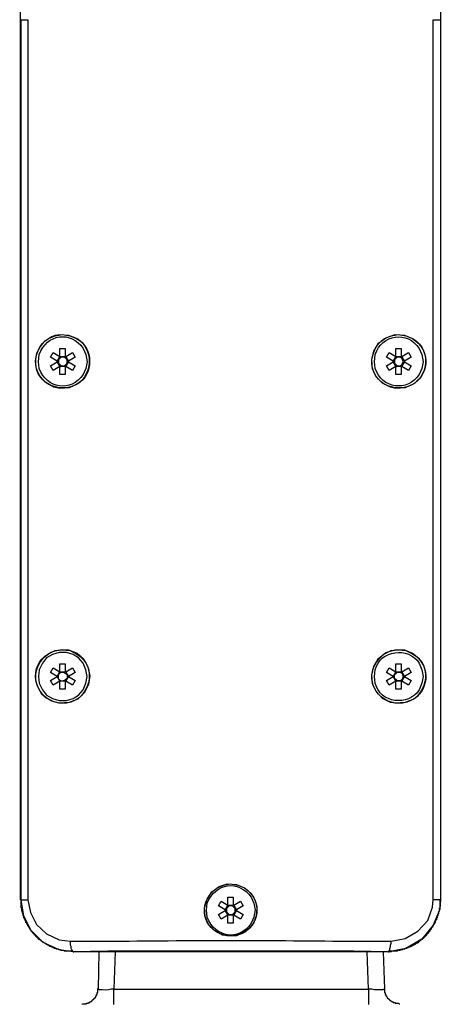
# Model space of a CAD drawing. Extents: x -213 to 2574, y -243 to 5509.
# Drawn here: x 578 to 658, y 4675 to 4862 of the extents above; entities that cross this region are included whole.
import ezdxf

# ---------------------------------------------------------------- set-up
doc = ezdxf.new("R2010")
doc.units = 0
doc.layers.add('Layer 1', color=7, linetype='CONTINUOUS')

msp = doc.modelspace()

# ---------------------------------------------------------------- linework, layer by layer
at = {"layer": 'Layer 1', "color": 7, "lineweight": 25, "true_color": 0xffffff}
for points in [[(657.91, 5092.7), (657.91, 4694.55)], [(656.76, 4942.08), (657.91, 4942.08), (657.91, 4862.19)], [(577.9, 4862.19), (577.9, 4848.1)], [(578.02, 4862.19), (577.9, 4862.19)], [(577.9, 4694.55), (577.9, 4862.19)], [(578.02, 4862.19), (579.29, 4862.19)], [(578.02, 4694.55), (578.02, 4862.19)], [(579.29, 4862.19), (579.29, 4694.55)], [(656.51, 4694.55), (656.51, 4862.19)], [(656.51, 4862.19), (657.91, 4862.19)], [(657.91, 4862.19), (657.91, 4694.55)], [(657.91, 4856.1), (657.91, 4694.55)], [(583.61, 4797.93), (584.12, 4798.82)], [(584.12, 4798.82), (585.39, 4798.06)], [(585.39, 4799.58), (586.41, 4799.58)], [(585.39, 4798.06), (585.39, 4799.58)], [(586.41, 4799.58), (586.41, 4798.06)], [(586.53, 4798.06), (587.8, 4798.82)], [(587.8, 4798.82), (588.31, 4797.93)], [(647.62, 4797.93), (648.13, 4798.82)], [(648.13, 4798.82), (649.4, 4798.06)], [(649.4, 4799.58), (650.41, 4799.58)], [(649.4, 4798.06), (649.4, 4799.58)], [(650.41, 4799.58), (650.41, 4798.06)], [(650.54, 4798.06), (651.81, 4798.82)], [(651.81, 4798.82), (652.32, 4797.93)], [(584.88, 4797.17), (583.61, 4797.93)], [(583.61, 4796.28), (584.88, 4797.04)], [(584.88, 4797.17), (585.39, 4798.06)], [(584.88, 4797.17), (584.88, 4797.04)], [(584.88, 4797.17), (584.88, 4797.04)], [(585.39, 4796.15), (584.88, 4797.04)], [(584.88, 4797.04), (584.88, 4797.04)], [(586.79, 4797.04), (586.79, 4797.42), (586.53, 4797.68), (586.28, 4797.93), (585.64, 4797.93), (585.39, 4797.68), (585.14, 4797.42), (585.14, 4796.79), (585.39, 4796.53), (585.64, 4796.28), (586.28, 4796.28), (586.53, 4796.53), (586.79, 4796.79), (586.79, 4797.04)], [(585.39, 4798.06), (585.39, 4798.06)], [(585.39, 4798.06), (586.41, 4798.06)], [(586.53, 4798.06), (586.41, 4798.06)], [(586.41, 4797.93), (586.41, 4798.06)], [(586.53, 4798.06), (586.41, 4797.93)], [(586.53, 4798.06), (587.04, 4797.17)], [(587.04, 4797.04), (586.53, 4796.15)], [(587.04, 4797.04), (586.91, 4797.04), (587.04, 4797.17)], [(588.31, 4797.93), (587.04, 4797.17)], [(587.04, 4797.04), (587.04, 4797.17)], [(587.04, 4797.04), (588.31, 4796.28)], [(648.89, 4797.17), (647.62, 4797.93)], [(647.62, 4796.28), (648.89, 4797.04)], [(648.89, 4797.17), (649.4, 4798.06)], [(648.89, 4797.17), (648.89, 4797.04)], [(648.89, 4797.17), (648.89, 4797.04)], [(649.4, 4796.15), (648.89, 4797.04)], [(648.89, 4797.04), (648.89, 4797.04)], [(650.8, 4797.04), (650.67, 4797.42), (650.54, 4797.68), (650.29, 4797.93), (649.65, 4797.93), (649.4, 4797.68), (649.14, 4797.42), (649.14, 4796.79), (649.4, 4796.54), (649.65, 4796.28), (650.29, 4796.28), (650.54, 4796.54), (650.67, 4796.79), (650.8, 4797.04)], [(649.4, 4798.06), (649.4, 4798.06)], [(649.4, 4798.06), (650.41, 4798.06)], [(650.54, 4798.06), (650.41, 4798.06)], [(650.41, 4797.93), (650.41, 4798.06)], [(650.54, 4798.06), (650.41, 4797.93)], [(650.54, 4798.06), (651.05, 4797.17)], [(651.05, 4797.04), (650.54, 4796.15)], [(651.05, 4797.04), (650.92, 4797.04), (651.05, 4797.17)], [(652.32, 4797.93), (651.05, 4797.17)], [(651.05, 4797.04), (651.05, 4797.17)], [(651.05, 4797.04), (652.32, 4796.28)], [(584.12, 4795.39), (583.61, 4796.28)], [(585.39, 4796.15), (584.12, 4795.39)], [(585.39, 4796.15), (585.39, 4796.15)], [(585.39, 4794.63), (585.39, 4796.15)], [(585.39, 4796.15), (585.39, 4796.15), (585.52, 4796.15)], [(586.41, 4796.15), (585.39, 4796.15)], [(586.41, 4796.15), (586.41, 4794.63)], [(586.41, 4796.15), (586.53, 4796.15)], [(586.41, 4796.15), (586.41, 4796.15), (586.53, 4796.15)], [(587.8, 4795.39), (586.53, 4796.15)], [(588.31, 4796.28), (587.8, 4795.39)], [(648.13, 4795.39), (647.62, 4796.28)], [(649.4, 4796.15), (648.13, 4795.39)], [(649.4, 4796.15), (649.4, 4796.15)], [(649.4, 4794.63), (649.4, 4796.15)], [(649.4, 4796.15), (649.4, 4796.15), (649.53, 4796.15)], [(650.41, 4796.15), (649.4, 4796.15)], [(650.41, 4796.15), (650.41, 4794.63)], [(650.41, 4796.15), (650.54, 4796.15)], [(650.41, 4796.15), (650.41, 4796.15), (650.54, 4796.15)], [(651.81, 4795.39), (650.54, 4796.15)], [(652.32, 4796.28), (651.81, 4795.39)], [(586.41, 4794.63), (585.39, 4794.63)], [(650.41, 4794.63), (649.4, 4794.63)], [(590.6, 4737.1), (590.34, 4738.37), (589.84, 4739.64), (588.95, 4740.65), (587.93, 4741.29), (586.66, 4741.67), (585.26, 4741.67), (583.99, 4741.29), (582.85, 4740.65), (582.09, 4739.64), (581.45, 4738.37), (581.33, 4737.1), (581.45, 4735.83), (582.09, 4734.56), (582.85, 4733.54), (583.99, 4732.91), (585.26, 4732.53), (586.66, 4732.53), (587.93, 4732.91), (588.95, 4733.54), (589.84, 4734.56), (590.34, 4735.83), (590.6, 4737.1)], [(583.61, 4737.86), (584.12, 4738.75)], [(584.12, 4738.75), (585.39, 4737.99)], [(585.39, 4739.51), (586.41, 4739.51)], [(585.39, 4737.99), (585.39, 4739.51)], [(586.41, 4739.51), (586.41, 4737.99)], [(586.53, 4737.99), (587.8, 4738.75)], [(587.8, 4738.75), (588.31, 4737.86)], [(647.62, 4737.86), (648.13, 4738.75)], [(648.13, 4738.75), (649.4, 4737.99)], [(649.4, 4739.51), (650.41, 4739.51)], [(649.4, 4737.99), (649.4, 4739.51)], [(650.41, 4739.51), (650.41, 4737.99)], [(650.54, 4737.99), (651.81, 4738.75)], [(651.81, 4738.75), (652.32, 4737.86)], [(584.88, 4737.1), (583.61, 4737.86)], [(583.61, 4736.34), (584.88, 4737.1)], [(584.88, 4737.1), (585.39, 4737.99)], [(584.88, 4737.1), (584.88, 4737.1)], [(585.39, 4736.21), (584.88, 4737.1)], [(584.88, 4737.1), (584.88, 4737.1), (585.01, 4737.1)], [(585.39, 4737.99), (585.39, 4737.99)], [(585.39, 4737.99), (585.39, 4737.99), (585.52, 4737.99)], [(585.39, 4737.99), (586.41, 4737.99)], [(586.53, 4737.99), (586.41, 4737.99)], [(586.53, 4737.99), (586.41, 4737.99)], [(586.53, 4737.99), (587.04, 4737.1)], [(587.04, 4737.1), (586.53, 4736.21)], [(588.31, 4737.86), (587.04, 4737.1)], [(587.04, 4737.1), (588.31, 4736.34)], [(587.04, 4737.1), (587.04, 4737.1)], [(648.89, 4737.1), (647.62, 4737.86)], [(647.62, 4736.33), (648.89, 4737.1)], [(648.89, 4737.1), (649.4, 4737.99)], [(648.89, 4737.1), (648.89, 4737.1)], [(649.4, 4736.21), (648.89, 4737.1)], [(648.89, 4737.1), (648.89, 4737.1), (649.02, 4737.1)], [(649.4, 4737.99), (649.4, 4737.99)], [(649.4, 4737.99), (649.4, 4737.99)], [(649.4, 4737.99), (649.53, 4737.99)], [(649.4, 4737.99), (650.41, 4737.99)], [(650.54, 4737.99), (650.41, 4737.99)], [(650.54, 4737.99), (650.41, 4737.99)], [(650.54, 4737.99), (651.05, 4737.1)], [(651.05, 4737.1), (650.54, 4736.21)], [(652.32, 4737.86), (651.05, 4737.1)], [(651.05, 4737.1), (652.32, 4736.33)], [(651.05, 4737.1), (651.05, 4737.1)], [(584.12, 4735.45), (583.61, 4736.34)], [(585.39, 4736.21), (584.12, 4735.45)], [(585.39, 4736.21), (585.39, 4736.21)], [(585.39, 4734.69), (585.39, 4736.21)], [(585.39, 4736.21), (585.39, 4736.21), (585.52, 4736.21)], [(586.41, 4736.21), (586.41, 4736.21), (585.39, 4736.21)], [(586.41, 4736.21), (586.41, 4734.69)], [(586.41, 4736.21), (586.53, 4736.21)], [(586.41, 4736.21), (586.53, 4736.21)], [(587.8, 4735.45), (586.53, 4736.21)], [(588.31, 4736.34), (587.8, 4735.45)], [(648.13, 4735.45), (647.62, 4736.33)], [(649.4, 4736.21), (648.13, 4735.45)], [(649.4, 4736.21), (649.4, 4736.21)], [(649.4, 4734.68), (649.4, 4736.21)], [(649.4, 4736.21), (649.4, 4736.21), (649.53, 4736.21)], [(650.41, 4736.21), (650.41, 4736.21), (649.4, 4736.21)], [(650.41, 4736.21), (650.41, 4734.68)], [(650.41, 4736.21), (650.54, 4736.21)], [(650.41, 4736.21), (650.54, 4736.21)], [(651.81, 4735.45), (650.54, 4736.21)], [(652.32, 4736.33), (651.81, 4735.45)], [(586.41, 4734.69), (585.39, 4734.69)], [(650.41, 4734.68), (649.4, 4734.68)], [(578.02, 4694.55), (577.9, 4694.55)], [(579.29, 4694.55), (579.8, 4692.14), (580.95, 4689.85), (582.85, 4688.08), (585.26, 4686.93), (587.42, 4686.68)], [(615.62, 4693.41), (616.12, 4694.3)], [(616.12, 4694.3), (617.39, 4693.54)], [(616.89, 4692.65), (617.39, 4693.54)], [(617.39, 4695.06), (618.41, 4695.06)], [(617.39, 4693.54), (617.39, 4695.06)], [(617.39, 4693.54), (617.39, 4693.54)], [(617.39, 4693.54), (617.39, 4693.54), (617.52, 4693.54)], [(617.39, 4693.54), (618.41, 4693.54)], [(618.41, 4695.06), (618.41, 4693.54)], [(618.54, 4693.54), (618.41, 4693.54)], [(618.54, 4693.54), (618.41, 4693.54)], [(618.54, 4693.54), (619.81, 4694.3)], [(618.54, 4693.54), (619.05, 4692.65)], [(619.81, 4694.3), (620.31, 4693.41)], [(657.91, 4694.55), (657.78, 4692.77), (656.51, 4689.73), (654.35, 4687.06), (651.3, 4685.28), (648, 4684.65)], [(648.51, 4686.68), (651.18, 4687.19), (653.59, 4688.59), (655.49, 4690.62), (656.38, 4693.16), (656.51, 4694.55)], [(657.91, 4694.55), (658.03, 4694.55)], [(616.89, 4692.65), (615.62, 4693.41)], [(615.62, 4691.76), (616.89, 4692.52)], [(616.12, 4690.87), (615.62, 4691.76)], [(617.39, 4691.63), (616.12, 4690.87)], [(616.89, 4692.65), (616.89, 4692.52)], [(616.89, 4692.65), (616.89, 4692.52)], [(616.89, 4692.65), (617.01, 4692.65)], [(617.39, 4691.63), (616.89, 4692.52)], [(618.79, 4692.65), (618.79, 4692.9), (618.28, 4693.41), (617.65, 4693.41), (617.14, 4692.9), (617.14, 4692.27), (617.65, 4691.76), (618.28, 4691.76), (618.79, 4692.27), (618.79, 4692.65)], [(617.39, 4691.63), (617.39, 4691.63)], [(617.39, 4690.11), (617.39, 4691.63)], [(618.41, 4691.63), (617.39, 4691.63)], [(618.41, 4691.63), (618.41, 4691.76), (618.54, 4691.63)], [(618.41, 4691.63), (618.41, 4690.11)], [(618.41, 4691.63), (618.54, 4691.63)], [(619.05, 4692.52), (618.54, 4691.63)], [(619.81, 4690.87), (618.54, 4691.63)], [(619.05, 4692.52), (618.92, 4692.65), (619.05, 4692.65)], [(620.31, 4693.41), (619.05, 4692.65)], [(619.05, 4692.52), (619.05, 4692.65)], [(619.05, 4692.52), (620.31, 4691.76)], [(620.31, 4691.76), (619.81, 4690.87)], [(618.41, 4690.11), (617.39, 4690.11)], [(648, 4684.65), (648, 4684.77), (648.13, 4684.9), (648.25, 4685.03), (648.25, 4685.28), (648.38, 4685.66), (648.38, 4685.92), (648.51, 4686.3), (648.51, 4686.68)], [(648, 4684.65), (587.93, 4684.65), (588.06, 4684.65)], [(592.76, 4677.54), (592.88, 4684.65)], [(595.93, 4684.65), (595.68, 4677.54)], [(644.19, 4677.54), (643.94, 4684.65)], [(646.99, 4684.65), (647.24, 4677.54)], [(648, 4684.65), (648.13, 4684.65)], [(589.71, 4674.62), (589.71, 4674.74), (590.47, 4674.74), (590.47, 4674.87), (590.85, 4674.87), (590.85, 4675), (591.1, 4675), (591.1, 4675.12), (591.36, 4675.12), (591.36, 4675.25), (591.49, 4675.25), (591.49, 4675.38), (591.61, 4675.38), (591.61, 4675.5), (591.74, 4675.5), (591.74, 4675.63), (591.87, 4675.63), (591.87, 4675.76), (591.99, 4675.76), (591.99, 4675.88), (592.12, 4675.88), (592.12, 4676.01), (592.25, 4676.01), (592.25, 4676.27), (592.38, 4676.27), (592.38, 4676.52), (592.5, 4676.52), (592.5, 4676.9), (592.63, 4676.9), (592.63, 4677.66)], [(647.24, 4677.54), (647.11, 4677.54), (646.99, 4677.41), (645.33, 4677.41), (644.83, 4677.54), (644.19, 4677.54)], [(647.24, 4677.54), (647.24, 4676.9), (647.37, 4676.9), (647.37, 4676.52), (647.49, 4676.52), (647.49, 4676.27), (647.62, 4676.27), (647.62, 4676.14), (647.75, 4676.01), (647.75, 4675.88), (647.87, 4675.88), (647.87, 4675.76), (648, 4675.76), (648, 4675.63), (648.13, 4675.63), (648.13, 4675.5), (648.25, 4675.5), (648.25, 4675.38), (648.38, 4675.38), (648.51, 4675.25), (648.64, 4675.25), (648.64, 4675.12), (648.89, 4675.12), (648.89, 4675), (649.27, 4675), (649.27, 4674.87), (649.91, 4674.87), (650.03, 4674.74), (650.16, 4674.74)]]:
    msp.add_lwpolyline(points, dxfattribs=at)
for points, knots in [([(577.9, 4862.19), (577.9, 4862.19), (577.9, 4862.7), (577.9, 4862.7), (577.77, 4867.05), (578.83, 4872.07), (580.31, 4876.16), (580.31, 4876.16), (580.44, 4876.67), (580.44, 4876.67)], [0, 0, 0, 0, 1, 1, 1, 2, 2, 2, 3, 3, 3, 3]), ([(657.91, 4693.92), (657.91, 4693.92), (657.78, 4693.92), (657.78, 4693.92), (657.78, 4693.92), (657.78, 4693.03), (657.78, 4693.03), (657.78, 4693.03), (657.65, 4692.9), (657.65, 4692.9), (657.65, 4692.9), (657.65, 4692.4), (657.65, 4692.4), (657.65, 4692.4), (657.53, 4692.27), (657.53, 4692.27), (657.53, 4692.27), (657.53, 4691.89), (657.53, 4691.89), (657.53, 4691.89), (657.4, 4691.76), (657.4, 4691.76), (657.4, 4691.76), (657.4, 4691.51), (657.4, 4691.51), (657.4, 4691.51), (657.27, 4691.38), (657.27, 4691.38), (657.27, 4691.38), (657.27, 4691.12), (657.27, 4691.12), (657.27, 4691.12), (657.15, 4691), (657.15, 4691), (657.15, 4691), (657.15, 4690.74), (657.15, 4690.74), (657.15, 4690.74), (657.02, 4690.74), (657.02, 4690.74), (657.02, 4690.74), (657.02, 4690.62), (657.02, 4690.62), (657.02, 4690.62), (656.89, 4690.49), (656.89, 4690.49), (656.89, 4690.49), (656.89, 4690.24), (656.89, 4690.24), (656.89, 4690.24), (656.76, 4690.11), (656.76, 4690.11), (656.76, 4690.11), (656.76, 4689.98), (656.76, 4689.98), (656.76, 4689.98), (656.51, 4689.73), (656.51, 4689.73), (656.51, 4689.73), (656.51, 4689.6), (656.51, 4689.6), (656.51, 4689.6), (656.38, 4689.47), (656.38, 4689.47), (656.38, 4689.47), (656.38, 4689.35), (656.38, 4689.35), (656.38, 4689.35), (656.26, 4689.35), (656.26, 4689.35), (656.26, 4689.35), (656.26, 4689.22), (656.26, 4689.22), (656.26, 4689.22), (656.13, 4689.09), (656.13, 4689.09), (656.13, 4689.09), (656.13, 4688.97), (656.13, 4688.97), (656.13, 4688.97), (656, 4688.84), (656, 4688.84), (656, 4688.84), (655.88, 4688.71), (655.88, 4688.71), (655.88, 4688.71), (655.88, 4688.58), (655.88, 4688.58), (655.88, 4688.58), (655.75, 4688.46), (655.75, 4688.46), (655.75, 4688.46), (655.62, 4688.33), (655.62, 4688.33), (655.62, 4688.33), (655.49, 4688.2), (655.49, 4688.2), (655.49, 4688.2), (655.49, 4688.08), (655.49, 4688.08), (655.49, 4688.08), (655.37, 4688.08), (655.37, 4688.08), (655.37, 4688.08), (655.24, 4687.95), (655.24, 4687.95), (655.24, 4687.95), (655.24, 4687.82), (655.24, 4687.82), (655.24, 4687.82), (655.11, 4687.7), (655.11, 4687.7), (655.11, 4687.7), (654.99, 4687.7), (654.99, 4687.7), (654.99, 4687.7), (654.99, 4687.57), (654.99, 4687.57), (654.99, 4687.57), (654.86, 4687.44), (654.86, 4687.44), (654.86, 4687.44), (654.73, 4687.44), (654.73, 4687.44), (654.73, 4687.44), (654.73, 4687.32), (654.73, 4687.32), (654.43, 4686.98), (654.69, 4687.47), (654.1, 4686.81), (654.1, 4686.81), (653.97, 4686.81), (653.97, 4686.81), (653.97, 4686.81), (653.97, 4686.68), (653.97, 4686.68), (653.97, 4686.68), (653.84, 4686.68), (653.84, 4686.68), (653.26, 4686.02), (653.51, 4686.5), (653.21, 4686.17), (653.21, 4686.17), (653.08, 4686.17), (653.08, 4686.17), (653.08, 4686.17), (653.08, 4686.05), (653.08, 4686.05), (653.08, 4686.05), (652.96, 4686.05), (652.96, 4686.05), (652.96, 4686.05), (652.83, 4685.92), (652.83, 4685.92), (652.83, 4685.92), (652.7, 4685.92), (652.7, 4685.92), (652.7, 4685.92), (652.57, 4685.79), (652.57, 4685.79), (652.57, 4685.79), (652.32, 4685.79), (652.32, 4685.79), (652.32, 4685.79), (652.32, 4685.66), (652.32, 4685.66), (652.32, 4685.66), (652.19, 4685.66), (652.19, 4685.66), (652.19, 4685.66), (652.06, 4685.54), (652.06, 4685.54), (652.06, 4685.54), (651.81, 4685.54), (651.81, 4685.54), (651.81, 4685.54), (651.68, 4685.41), (651.68, 4685.41), (651.68, 4685.41), (651.43, 4685.41), (651.43, 4685.41), (651.43, 4685.41), (651.43, 4685.28), (651.43, 4685.28), (651.43, 4685.28), (651.18, 4685.28), (651.18, 4685.28), (651.18, 4685.28), (651.05, 4685.16), (651.05, 4685.16), (651.05, 4685.16), (650.8, 4685.16), (650.8, 4685.16), (650.8, 4685.16), (650.67, 4685.03), (650.67, 4685.03), (650.67, 4685.03), (650.29, 4685.03), (650.29, 4685.03), (650.29, 4685.03), (650.16, 4684.9), (650.16, 4684.9), (650.16, 4684.9), (649.78, 4684.9), (649.78, 4684.9), (649.78, 4684.9), (649.65, 4684.77), (649.65, 4684.77), (649.65, 4684.77), (648.64, 4684.77), (648.64, 4684.77), (648.64, 4684.77), (648.51, 4684.65), (648.51, 4684.65), (648.51, 4684.65), (648, 4684.65), (648, 4684.65), (648, 4684.65), (587.93, 4684.65), (587.93, 4684.65), (587.93, 4684.65), (587.8, 4684.77), (587.8, 4684.77), (587.8, 4684.77), (587.55, 4684.77), (587.55, 4684.77), (587.25, 4684.77), (586.96, 4684.77), (586.66, 4684.77), (586.66, 4684.77), (586.28, 4684.77), (586.28, 4684.77), (586.28, 4684.77), (586.15, 4684.9), (586.15, 4684.9), (586.15, 4684.9), (585.64, 4684.9), (585.64, 4684.9), (585.64, 4684.9), (585.52, 4685.03), (585.52, 4685.03), (585.52, 4685.03), (585.26, 4685.03), (585.26, 4685.03), (585.26, 4685.03), (585.14, 4685.16), (585.14, 4685.16), (585.14, 4685.16), (584.75, 4685.16), (584.75, 4685.16), (584.75, 4685.16), (584.63, 4685.28), (584.63, 4685.28), (584.63, 4685.28), (584.37, 4685.28), (584.37, 4685.28), (584.37, 4685.28), (584.25, 4685.41), (584.25, 4685.41), (584.25, 4685.41), (584.12, 4685.41), (584.12, 4685.41), (584.12, 4685.41), (583.99, 4685.54), (583.99, 4685.54), (583.99, 4685.54), (583.87, 4685.54), (583.87, 4685.54), (583.87, 4685.54), (583.74, 4685.66), (583.74, 4685.66), (583.74, 4685.66), (583.49, 4685.66), (583.49, 4685.66), (583.49, 4685.66), (583.23, 4685.92), (583.23, 4685.92), (583.23, 4685.92), (583.11, 4685.92), (583.11, 4685.92), (583.11, 4685.92), (582.98, 4686.05), (582.98, 4686.05), (582.98, 4686.05), (582.85, 4686.05), (582.85, 4686.05), (582.85, 4686.05), (582.6, 4686.3), (582.6, 4686.3), (582.6, 4686.3), (582.47, 4686.3), (582.47, 4686.3), (582.47, 4686.3), (582.34, 4686.43), (582.34, 4686.43), (582.34, 4686.43), (582.21, 4686.43), (582.21, 4686.43), (582.21, 4686.43), (582.21, 4686.55), (582.21, 4686.55), (582.21, 4686.55), (582.09, 4686.55), (582.09, 4686.55), (582.09, 4686.55), (581.96, 4686.68), (581.96, 4686.68), (581.96, 4686.68), (581.83, 4686.68), (581.83, 4686.68), (581.83, 4686.68), (581.83, 4686.81), (581.83, 4686.81), (581.53, 4687.14), (581.79, 4686.65), (581.2, 4687.32), (581.2, 4687.32), (581.07, 4687.32), (581.07, 4687.32), (581.07, 4687.32), (581.07, 4687.44), (581.07, 4687.44), (581.07, 4687.44), (580.95, 4687.57), (580.95, 4687.57), (580.95, 4687.57), (580.82, 4687.57), (580.82, 4687.57), (580.82, 4687.57), (580.82, 4687.7), (580.82, 4687.7), (580.82, 4687.7), (580.69, 4687.82), (580.69, 4687.82), (580.69, 4687.82), (580.56, 4687.82), (580.56, 4687.82), (580.56, 4687.82), (580.56, 4687.95), (580.56, 4687.95), (579.9, 4688.54), (580.39, 4688.28), (580.06, 4688.58), (580.06, 4688.58), (579.93, 4688.58), (579.93, 4688.58), (579.93, 4688.58), (579.93, 4688.71), (579.93, 4688.71), (579.93, 4688.71), (579.8, 4688.84), (579.8, 4688.84), (579.8, 4688.84), (579.8, 4688.97), (579.8, 4688.97), (579.8, 4688.97), (579.68, 4688.97), (579.68, 4688.97), (579.68, 4688.97), (579.68, 4689.09), (579.68, 4689.09), (579.68, 4689.09), (579.55, 4689.22), (579.55, 4689.22), (579.55, 4689.22), (579.55, 4689.35), (579.55, 4689.35), (579.55, 4689.35), (579.42, 4689.47), (579.42, 4689.47), (579.42, 4689.47), (579.29, 4689.6), (579.29, 4689.6), (579.29, 4689.6), (579.29, 4689.73), (579.29, 4689.73), (579.29, 4689.73), (579.17, 4689.85), (579.17, 4689.85), (579.17, 4689.85), (579.17, 4689.98), (579.17, 4689.98), (579.17, 4689.98), (578.91, 4690.24), (578.91, 4690.24), (578.91, 4690.24), (578.91, 4690.49), (578.91, 4690.49), (578.91, 4690.49), (578.79, 4690.62), (578.79, 4690.62), (578.79, 4690.62), (578.79, 4690.74), (578.79, 4690.74), (578.79, 4690.74), (578.66, 4690.87), (578.66, 4690.87), (578.66, 4690.87), (578.66, 4691), (578.66, 4691), (578.66, 4691), (578.53, 4691.12), (578.53, 4691.12), (578.53, 4691.12), (578.53, 4691.38), (578.53, 4691.38), (578.53, 4691.38), (578.4, 4691.51), (578.4, 4691.51), (578.4, 4691.51), (578.4, 4691.89), (578.4, 4691.89), (578.4, 4691.89), (578.28, 4692.01), (578.28, 4692.01), (578.28, 4692.01), (578.28, 4692.27), (578.28, 4692.27), (578.28, 4692.27), (578.15, 4692.4), (578.15, 4692.4), (578.15, 4692.4), (578.15, 4692.9), (578.15, 4692.9), (578.15, 4692.9), (578.02, 4693.03), (578.02, 4693.03), (578.02, 4693.03), (578.02, 4693.16), (578.02, 4693.16), (578.02, 4693.5), (578.02, 4693.83), (578.02, 4694.17), (578.02, 4694.17), (578.02, 4694.55), (578.02, 4694.55), (578.02, 4694.55), (577.9, 4694.55), (577.9, 4694.55), (577.9, 4694.55), (577.9, 4847.08), (577.9, 4847.08)], [0, 0, 0, 0, 1, 1, 1, 2, 2, 2, 3, 3, 3, 4, 4, 4, 5, 5, 5, 6, 6, 6, 7, 7, 7, 8, 8, 8, 9, 9, 9, 10, 10, 10, 11, 11, 11, 12, 12, 12, 13, 13, 13, 14, 14, 14, 15, 15, 15, 16, 16, 16, 17, 17, 17, 18, 18, 18, 19, 19, 19, 20, 20, 20, 21, 21, 21, 22, 22, 22, 23, 23, 23, 24, 24, 24, 25, 25, 25, 26, 26, 26, 27, 27, 27, 28, 28, 28, 29, 29, 29, 30, 30, 30, 31, 31, 31, 32, 32, 32, 33, 33, 33, 34, 34, 34, 35, 35, 35, 36, 36, 36, 37, 37, 37, 38, 38, 38, 39, 39, 39, 40, 40, 40, 41, 41, 41, 42, 42, 42, 43, 43, 43, 44, 44, 44, 45, 45, 45, 46, 46, 46, 47, 47, 47, 48, 48, 48, 49, 49, 49, 50, 50, 50, 51, 51, 51, 52, 52, 52, 53, 53, 53, 54, 54, 54, 55, 55, 55, 56, 56, 56, 57, 57, 57, 58, 58, 58, 59, 59, 59, 60, 60, 60, 61, 61, 61, 62, 62, 62, 63, 63, 63, 64, 64, 64, 65, 65, 65, 66, 66, 66, 67, 67, 67, 68, 68, 68, 69, 69, 69, 70, 70, 70, 71, 71, 71, 72, 72, 72, 73, 73, 73, 74, 74, 74, 75, 75, 75, 76, 76, 76, 77, 77, 77, 78, 78, 78, 79, 79, 79, 80, 80, 80, 81, 81, 81, 82, 82, 82, 83, 83, 83, 84, 84, 84, 85, 85, 85, 86, 86, 86, 87, 87, 87, 88, 88, 88, 89, 89, 89, 90, 90, 90, 91, 91, 91, 92, 92, 92, 93, 93, 93, 94, 94, 94, 95, 95, 95, 96, 96, 96, 97, 97, 97, 98, 98, 98, 99, 99, 99, 100, 100, 100, 101, 101, 101, 102, 102, 102, 103, 103, 103, 104, 104, 104, 105, 105, 105, 106, 106, 106, 107, 107, 107, 108, 108, 108, 109, 109, 109, 110, 110, 110, 111, 111, 111, 112, 112, 112, 113, 113, 113, 114, 114, 114, 115, 115, 115, 116, 116, 116, 117, 117, 117, 118, 118, 118, 119, 119, 119, 120, 120, 120, 121, 121, 121, 122, 122, 122, 123, 123, 123, 124, 124, 124, 125, 125, 125, 126, 126, 126, 127, 127, 127, 128, 128, 128, 129, 129, 129, 130, 130, 130, 131, 131, 131, 132, 132, 132, 133, 133, 133, 134, 134, 134, 135, 135, 135, 136, 136, 136, 137, 137, 137, 138, 138, 138, 139, 139, 139, 140, 140, 140, 141, 141, 141, 142, 142, 142, 143, 143, 143, 144, 144, 144, 145, 145, 145, 146, 146, 146, 147, 147, 147, 147]), ([(590.6, 4797.04), (590.6, 4797.04), (590.34, 4798.44), (590.34, 4798.44), (590.34, 4798.44), (589.84, 4799.58), (589.84, 4799.58), (587.51, 4803.04), (582.96, 4802.34), (581.45, 4798.44), (581.45, 4798.44), (581.33, 4797.04), (581.33, 4797.04), (581.33, 4797.04), (581.45, 4795.77), (581.45, 4795.77), (582.96, 4791.87), (587.51, 4791.17), (589.84, 4794.63), (589.84, 4794.63), (590.34, 4795.77), (590.34, 4795.77), (590.34, 4795.77), (590.6, 4797.04), (590.6, 4797.04)], [0, 0, 0, 0, 1, 1, 1, 2, 2, 2, 3, 3, 3, 4, 4, 4, 5, 5, 5, 6, 6, 6, 7, 7, 7, 8, 8, 8, 8]), ([(654.6, 4797.04), (654.6, 4797.04), (654.35, 4798.44), (654.35, 4798.44), (654.35, 4798.44), (653.84, 4799.58), (653.84, 4799.58), (651.6, 4803), (646.7, 4802.29), (645.46, 4798.44), (645.46, 4798.44), (645.33, 4797.04), (645.33, 4797.04), (645.33, 4797.04), (645.46, 4795.77), (645.46, 4795.77), (646.7, 4791.92), (651.6, 4791.22), (653.84, 4794.63), (653.84, 4794.63), (654.35, 4795.77), (654.35, 4795.77), (654.35, 4795.77), (654.6, 4797.04), (654.6, 4797.04)], [0, 0, 0, 0, 1, 1, 1, 2, 2, 2, 3, 3, 3, 4, 4, 4, 5, 5, 5, 6, 6, 6, 7, 7, 7, 8, 8, 8, 8]), ([(585.39, 4791.96), (585.39, 4791.96), (587.17, 4792.09), (587.17, 4792.09), (587.17, 4792.09), (588.82, 4792.85), (588.82, 4792.85), (591.9, 4794.8), (591.8, 4799.52), (588.69, 4801.49), (588.69, 4801.49), (587.04, 4802.12), (587.04, 4802.12), (587.04, 4802.12), (585.39, 4802.25), (585.39, 4802.25), (581.08, 4801.76), (579.02, 4796.17), (582.72, 4793.11), (582.72, 4793.11), (584.25, 4792.22), (584.25, 4792.22), (584.25, 4792.22), (585.39, 4791.96), (585.39, 4791.96)], [0, 0, 0, 0, 1, 1, 1, 2, 2, 2, 3, 3, 3, 4, 4, 4, 5, 5, 5, 6, 6, 6, 7, 7, 7, 8, 8, 8, 8]), ([(585.9, 4802.25), (585.9, 4802.25), (584.5, 4801.99), (584.5, 4801.99), (584.5, 4801.99), (583.23, 4801.49), (583.23, 4801.49), (579.92, 4799.19), (579.91, 4794.09), (583.87, 4792.47), (583.87, 4792.47), (585.26, 4792.09), (585.26, 4792.09), (585.26, 4792.09), (586.66, 4792.09), (586.66, 4792.09), (591.51, 4792.71), (592.58, 4799.18), (588.56, 4801.49), (588.56, 4801.49), (587.3, 4801.99), (587.3, 4801.99), (587.3, 4801.99), (585.9, 4802.25), (585.9, 4802.25)], [0, 0, 0, 0, 1, 1, 1, 2, 2, 2, 3, 3, 3, 4, 4, 4, 5, 5, 5, 6, 6, 6, 7, 7, 7, 8, 8, 8, 8]), ([(649.91, 4802.25), (649.91, 4802.25), (648.51, 4801.99), (648.51, 4801.99), (648.51, 4801.99), (647.24, 4801.49), (647.24, 4801.49), (643.92, 4799.19), (643.91, 4794.09), (647.87, 4792.47), (647.87, 4792.47), (649.27, 4792.09), (649.27, 4792.09), (649.27, 4792.09), (650.67, 4792.09), (650.67, 4792.09), (655.52, 4792.71), (656.59, 4799.18), (652.57, 4801.49), (652.57, 4801.49), (651.3, 4801.99), (651.3, 4801.99), (651.3, 4801.99), (649.91, 4802.25), (649.91, 4802.25)], [0, 0, 0, 0, 1, 1, 1, 2, 2, 2, 3, 3, 3, 4, 4, 4, 5, 5, 5, 6, 6, 6, 7, 7, 7, 8, 8, 8, 8]), ([(649.4, 4791.96), (649.4, 4791.96), (651.18, 4792.09), (651.18, 4792.09), (651.18, 4792.09), (652.83, 4792.85), (652.83, 4792.85), (655.97, 4795.28), (655.85, 4799.25), (652.57, 4801.49), (652.57, 4801.49), (651.05, 4802.12), (651.05, 4802.12), (651.05, 4802.12), (649.27, 4802.25), (649.27, 4802.25), (649.27, 4802.25), (647.49, 4801.62), (647.49, 4801.62), (647.49, 4801.62), (646.1, 4800.6), (646.1, 4800.6), (646.1, 4800.6), (645.21, 4799.07), (645.21, 4799.07), (645.21, 4799.07), (644.83, 4797.42), (644.83, 4797.42), (644.83, 4797.42), (644.95, 4795.65), (644.95, 4795.65), (644.95, 4795.65), (645.71, 4794.12), (645.71, 4794.12), (645.71, 4794.12), (646.86, 4792.98), (646.86, 4792.98), (646.86, 4792.98), (648.38, 4792.22), (648.38, 4792.22), (648.38, 4792.22), (649.4, 4791.96), (649.4, 4791.96)], [0, 0, 0, 0, 1, 1, 1, 2, 2, 2, 3, 3, 3, 4, 4, 4, 5, 5, 5, 6, 6, 6, 7, 7, 7, 8, 8, 8, 9, 9, 9, 10, 10, 10, 11, 11, 11, 12, 12, 12, 13, 13, 13, 14, 14, 14, 14]), ([(585.39, 4798.06), (585.39, 4798.06), (585.39, 4797.93), (585.39, 4797.93), (585.39, 4797.93), (585.39, 4798.06), (585.39, 4798.06)], [0, 0, 0, 0, 1, 1, 1, 2, 2, 2, 2]), ([(649.4, 4798.06), (649.4, 4798.06), (649.4, 4797.93), (649.4, 4797.93), (649.4, 4797.93), (649.4, 4798.06), (649.4, 4798.06)], [0, 0, 0, 0, 1, 1, 1, 2, 2, 2, 2]), ([(654.6, 4737.1), (654.6, 4737.1), (654.35, 4738.37), (654.35, 4738.37), (654.35, 4738.37), (653.84, 4739.64), (653.84, 4739.64), (651.79, 4742.84), (646.33, 4742.21), (645.46, 4738.37), (645.46, 4738.37), (645.33, 4737.1), (645.33, 4737.1), (645.33, 4737.1), (645.46, 4735.83), (645.46, 4735.83), (646.33, 4731.99), (651.79, 4731.36), (653.84, 4734.56), (653.84, 4734.56), (654.35, 4735.83), (654.35, 4735.83), (654.35, 4735.83), (654.6, 4737.1), (654.6, 4737.1)], [0, 0, 0, 0, 1, 1, 1, 2, 2, 2, 3, 3, 3, 4, 4, 4, 5, 5, 5, 6, 6, 6, 7, 7, 7, 8, 8, 8, 8]), ([(585.39, 4732.02), (585.39, 4732.02), (587.17, 4732.15), (587.17, 4732.15), (587.17, 4732.15), (588.82, 4732.78), (588.82, 4732.78), (588.82, 4732.78), (590.09, 4734.05), (590.09, 4734.05), (590.09, 4734.05), (590.85, 4735.57), (590.85, 4735.57), (590.85, 4735.57), (591.1, 4737.23), (591.1, 4737.23), (591.1, 4737.23), (590.72, 4738.88), (590.72, 4738.88), (590.72, 4738.88), (589.96, 4740.4), (589.96, 4740.4), (589.96, 4740.4), (588.69, 4741.54), (588.69, 4741.54), (588.69, 4741.54), (587.04, 4742.18), (587.04, 4742.18), (587.04, 4742.18), (585.39, 4742.18), (585.39, 4742.18), (580.69, 4741.56), (579.24, 4736.15), (582.72, 4733.04), (582.72, 4733.04), (584.25, 4732.27), (584.25, 4732.27), (584.25, 4732.27), (585.39, 4732.02), (585.39, 4732.02)], [0, 0, 0, 0, 1, 1, 1, 2, 2, 2, 3, 3, 3, 4, 4, 4, 5, 5, 5, 6, 6, 6, 7, 7, 7, 8, 8, 8, 9, 9, 9, 10, 10, 10, 11, 11, 11, 12, 12, 12, 13, 13, 13, 13]), ([(585.9, 4742.18), (585.9, 4742.18), (584.5, 4742.05), (584.5, 4742.05), (584.5, 4742.05), (583.23, 4741.42), (583.23, 4741.42), (579.81, 4739.03), (580, 4734.33), (583.87, 4732.4), (583.87, 4732.4), (585.26, 4732.02), (585.26, 4732.02), (585.26, 4732.02), (586.66, 4732.02), (586.66, 4732.02), (591.25, 4732.71), (592.76, 4739.06), (588.56, 4741.42), (588.56, 4741.42), (587.3, 4742.05), (587.3, 4742.05), (587.3, 4742.05), (585.9, 4742.18), (585.9, 4742.18)], [0, 0, 0, 0, 1, 1, 1, 2, 2, 2, 3, 3, 3, 4, 4, 4, 5, 5, 5, 6, 6, 6, 7, 7, 7, 8, 8, 8, 8]), ([(649.91, 4742.18), (649.91, 4742.18), (648.51, 4742.05), (648.51, 4742.05), (648.51, 4742.05), (647.24, 4741.42), (647.24, 4741.42), (643.82, 4739.03), (644.01, 4734.33), (647.87, 4732.4), (647.87, 4732.4), (649.27, 4732.02), (649.27, 4732.02), (649.27, 4732.02), (650.67, 4732.02), (650.67, 4732.02), (655.26, 4732.71), (656.77, 4739.06), (652.57, 4741.42), (652.57, 4741.42), (651.3, 4742.05), (651.3, 4742.05), (651.3, 4742.05), (649.91, 4742.18), (649.91, 4742.18)], [0, 0, 0, 0, 1, 1, 1, 2, 2, 2, 3, 3, 3, 4, 4, 4, 5, 5, 5, 6, 6, 6, 7, 7, 7, 8, 8, 8, 8]), ([(649.4, 4732.02), (649.4, 4732.02), (651.18, 4732.15), (651.18, 4732.15), (651.18, 4732.15), (652.83, 4732.78), (652.83, 4732.78), (655.92, 4735.11), (655.86, 4739.41), (652.57, 4741.54), (652.57, 4741.54), (651.05, 4742.18), (651.05, 4742.18), (651.05, 4742.18), (649.27, 4742.18), (649.27, 4742.18), (649.27, 4742.18), (647.49, 4741.67), (647.49, 4741.67), (647.49, 4741.67), (646.1, 4740.53), (646.1, 4740.53), (646.1, 4740.53), (645.21, 4739), (645.21, 4739), (645.21, 4739), (644.83, 4737.35), (644.83, 4737.35), (644.83, 4737.35), (644.95, 4735.7), (644.95, 4735.7), (644.95, 4735.7), (645.71, 4734.18), (645.71, 4734.18), (645.71, 4734.18), (646.86, 4732.91), (646.86, 4732.91), (646.86, 4732.91), (648.38, 4732.15), (648.38, 4732.15), (648.38, 4732.15), (649.4, 4732.02), (649.4, 4732.02)], [0, 0, 0, 0, 1, 1, 1, 2, 2, 2, 3, 3, 3, 4, 4, 4, 5, 5, 5, 6, 6, 6, 7, 7, 7, 8, 8, 8, 9, 9, 9, 10, 10, 10, 11, 11, 11, 12, 12, 12, 13, 13, 13, 14, 14, 14, 14]), ([(586.79, 4737.1), (586.79, 4737.1), (586.79, 4737.48), (586.79, 4737.48), (584.58, 4739.37), (584.58, 4734.83), (586.79, 4736.72), (586.79, 4736.72), (586.79, 4737.1), (586.79, 4737.1)], [0, 0, 0, 0, 1, 1, 1, 2, 2, 2, 3, 3, 3, 3]), ([(587.04, 4737.1), (587.04, 4737.1), (586.91, 4737.1), (586.91, 4737.1), (586.91, 4737.1), (587.04, 4737.1), (587.04, 4737.1)], [0, 0, 0, 0, 1, 1, 1, 2, 2, 2, 2]), ([(650.8, 4737.1), (650.8, 4737.1), (650.67, 4737.48), (650.67, 4737.48), (650.67, 4737.48), (650.54, 4737.73), (650.54, 4737.73), (649.91, 4738.16), (649.63, 4737.95), (649.14, 4737.48), (649.14, 4737.48), (649.14, 4736.72), (649.14, 4736.72), (649.63, 4736.25), (649.91, 4736.04), (650.54, 4736.46), (650.54, 4736.46), (650.67, 4736.72), (650.67, 4736.72), (650.67, 4736.72), (650.8, 4737.1), (650.8, 4737.1)], [0, 0, 0, 0, 1, 1, 1, 2, 2, 2, 3, 3, 3, 4, 4, 4, 5, 5, 5, 6, 6, 6, 7, 7, 7, 7]), ([(651.05, 4737.1), (651.05, 4737.1), (650.92, 4737.1), (650.92, 4737.1), (650.92, 4737.1), (651.05, 4737.1), (651.05, 4737.1)], [0, 0, 0, 0, 1, 1, 1, 2, 2, 2, 2]), ([(617.9, 4697.6), (617.9, 4697.6), (616.63, 4697.35), (616.63, 4697.35), (616.63, 4697.35), (615.36, 4696.84), (615.36, 4696.84), (611.93, 4694.53), (612.16, 4689.67), (616, 4688.08), (616, 4688.08), (617.27, 4687.7), (617.27, 4687.7), (617.27, 4687.7), (618.66, 4687.7), (618.66, 4687.7), (623.07, 4688.34), (624.58, 4694.27), (620.57, 4696.84), (620.57, 4696.84), (619.3, 4697.35), (619.3, 4697.35), (619.3, 4697.35), (617.9, 4697.6), (617.9, 4697.6)], [0, 0, 0, 0, 1, 1, 1, 2, 2, 2, 3, 3, 3, 4, 4, 4, 5, 5, 5, 6, 6, 6, 7, 7, 7, 8, 8, 8, 8]), ([(617.39, 4687.7), (617.39, 4687.7), (619.05, 4687.7), (619.05, 4687.7), (619.05, 4687.7), (620.57, 4688.46), (620.57, 4688.46), (623.76, 4690.31), (623.66, 4694.9), (620.57, 4696.84), (620.57, 4696.84), (619.05, 4697.47), (619.05, 4697.47), (619.05, 4697.47), (617.27, 4697.6), (617.27, 4697.6), (617.27, 4697.6), (615.74, 4697.09), (615.74, 4697.09), (615.74, 4697.09), (614.35, 4696.08), (614.35, 4696.08), (614.35, 4696.08), (613.46, 4694.68), (613.46, 4694.68), (613.46, 4694.68), (612.95, 4693.03), (612.95, 4693.03), (612.95, 4693.03), (613.08, 4691.38), (613.08, 4691.38), (613.08, 4691.38), (613.71, 4689.85), (613.71, 4689.85), (613.71, 4689.85), (614.86, 4688.71), (614.86, 4688.71), (614.86, 4688.71), (616.38, 4687.82), (616.38, 4687.82), (616.38, 4687.82), (617.39, 4687.7), (617.39, 4687.7)], [0, 0, 0, 0, 1, 1, 1, 2, 2, 2, 3, 3, 3, 4, 4, 4, 5, 5, 5, 6, 6, 6, 7, 7, 7, 8, 8, 8, 9, 9, 9, 10, 10, 10, 11, 11, 11, 12, 12, 12, 13, 13, 13, 14, 14, 14, 14]), ([(622.6, 4692.65), (622.6, 4692.65), (622.35, 4693.92), (622.35, 4693.92), (622.35, 4693.92), (621.84, 4695.06), (621.84, 4695.06), (619.52, 4698.52), (614.97, 4697.82), (613.46, 4693.92), (613.46, 4693.92), (613.33, 4692.65), (613.33, 4692.65), (613.33, 4692.65), (613.46, 4691.25), (613.46, 4691.25), (614.97, 4687.35), (619.51, 4686.65), (621.84, 4690.11), (621.84, 4690.11), (622.35, 4691.25), (622.35, 4691.25), (622.35, 4691.25), (622.6, 4692.65), (622.6, 4692.65)], [0, 0, 0, 0, 1, 1, 1, 2, 2, 2, 3, 3, 3, 4, 4, 4, 5, 5, 5, 6, 6, 6, 7, 7, 7, 8, 8, 8, 8]), ([(587.93, 4684.65), (587.93, 4684.65), (587.8, 4684.77), (587.8, 4684.77), (587.8, 4684.77), (587.55, 4684.77), (587.55, 4684.77), (587.25, 4684.77), (586.96, 4684.77), (586.66, 4684.77), (586.66, 4684.77), (586.28, 4684.77), (586.28, 4684.77), (586.28, 4684.77), (586.15, 4684.9), (586.15, 4684.9), (586.15, 4684.9), (585.64, 4684.9), (585.64, 4684.9), (585.64, 4684.9), (585.52, 4685.03), (585.52, 4685.03), (585.52, 4685.03), (585.26, 4685.03), (585.26, 4685.03), (585.26, 4685.03), (585.14, 4685.16), (585.14, 4685.16), (585.14, 4685.16), (584.75, 4685.16), (584.75, 4685.16), (584.75, 4685.16), (584.63, 4685.28), (584.63, 4685.28), (584.63, 4685.28), (584.37, 4685.28), (584.37, 4685.28), (584.37, 4685.28), (584.25, 4685.41), (584.25, 4685.41), (584.25, 4685.41), (584.12, 4685.41), (584.12, 4685.41), (584.12, 4685.41), (583.99, 4685.54), (583.99, 4685.54), (583.99, 4685.54), (583.87, 4685.54), (583.87, 4685.54), (583.87, 4685.54), (583.74, 4685.66), (583.74, 4685.66), (583.74, 4685.66), (583.49, 4685.66), (583.49, 4685.66), (583.49, 4685.66), (583.23, 4685.92), (583.23, 4685.92), (583.23, 4685.92), (583.1, 4685.92), (583.1, 4685.92), (583.1, 4685.92), (582.98, 4686.04), (582.98, 4686.04), (582.98, 4686.04), (582.85, 4686.04), (582.85, 4686.04), (582.85, 4686.04), (582.6, 4686.3), (582.6, 4686.3), (582.6, 4686.3), (582.47, 4686.3), (582.47, 4686.3), (582.47, 4686.3), (582.34, 4686.43), (582.34, 4686.43), (582.34, 4686.43), (582.21, 4686.43), (582.21, 4686.43), (582.21, 4686.43), (582.21, 4686.55), (582.21, 4686.55), (582.21, 4686.55), (582.09, 4686.55), (582.09, 4686.55), (582.09, 4686.55), (581.96, 4686.68), (581.96, 4686.68), (581.96, 4686.68), (581.83, 4686.68), (581.83, 4686.68), (581.83, 4686.68), (581.83, 4686.81), (581.83, 4686.81), (581.53, 4687.14), (581.79, 4686.65), (581.2, 4687.31), (581.2, 4687.31), (581.07, 4687.31), (581.07, 4687.31), (581.07, 4687.31), (581.07, 4687.44), (581.07, 4687.44), (581.07, 4687.44), (580.95, 4687.57), (580.95, 4687.57), (580.95, 4687.57), (580.82, 4687.57), (580.82, 4687.57), (580.82, 4687.57), (580.82, 4687.69), (580.82, 4687.69), (580.82, 4687.69), (580.69, 4687.82), (580.69, 4687.82), (580.69, 4687.82), (580.56, 4687.82), (580.56, 4687.82), (580.56, 4687.82), (580.56, 4687.95), (580.56, 4687.95), (579.9, 4688.54), (580.39, 4688.28), (580.06, 4688.58), (580.06, 4688.58), (579.93, 4688.58), (579.93, 4688.58), (579.93, 4688.58), (579.93, 4688.71), (579.93, 4688.71), (579.93, 4688.71), (579.8, 4688.84), (579.8, 4688.84), (579.8, 4688.84), (579.8, 4688.96), (579.8, 4688.96), (579.8, 4688.96), (579.68, 4688.96), (579.68, 4688.96), (579.68, 4688.96), (579.68, 4689.09), (579.68, 4689.09), (579.68, 4689.09), (579.55, 4689.22), (579.55, 4689.22), (579.55, 4689.22), (579.55, 4689.35), (579.55, 4689.35), (579.55, 4689.35), (579.42, 4689.47), (579.42, 4689.47), (579.42, 4689.47), (579.29, 4689.6), (579.29, 4689.6), (579.29, 4689.6), (579.29, 4689.73), (579.29, 4689.73), (579.29, 4689.73), (579.17, 4689.85), (579.17, 4689.85), (579.17, 4689.85), (579.17, 4689.98), (579.17, 4689.98), (579.17, 4689.98), (578.91, 4690.23), (578.91, 4690.23), (578.91, 4690.23), (578.91, 4690.49), (578.91, 4690.49), (578.91, 4690.49), (578.79, 4690.62), (578.79, 4690.62), (578.79, 4690.62), (578.79, 4690.74), (578.79, 4690.74), (578.79, 4690.74), (578.66, 4690.87), (578.66, 4690.87), (578.66, 4690.87), (578.66, 4691), (578.66, 4691), (578.66, 4691), (578.53, 4691.12), (578.53, 4691.12), (578.53, 4691.12), (578.53, 4691.38), (578.53, 4691.38), (578.53, 4691.38), (578.4, 4691.51), (578.4, 4691.51), (578.4, 4691.51), (578.4, 4691.89), (578.4, 4691.89), (578.4, 4691.89), (578.28, 4692.01), (578.28, 4692.01), (578.28, 4692.01), (578.28, 4692.27), (578.28, 4692.27), (578.28, 4692.27), (578.15, 4692.39), (578.15, 4692.39), (578.15, 4692.39), (578.15, 4692.9), (578.15, 4692.9), (578.15, 4692.9), (578.02, 4693.03), (578.02, 4693.03), (578.02, 4693.03), (578.02, 4693.16), (578.02, 4693.16), (578.02, 4693.49), (578.02, 4693.83), (578.02, 4694.17), (578.02, 4694.17), (578.02, 4694.55), (578.02, 4694.55), (578.02, 4694.55), (577.9, 4694.55), (577.9, 4694.55)], [0, 0, 0, 0, 1, 1, 1, 2, 2, 2, 3, 3, 3, 4, 4, 4, 5, 5, 5, 6, 6, 6, 7, 7, 7, 8, 8, 8, 9, 9, 9, 10, 10, 10, 11, 11, 11, 12, 12, 12, 13, 13, 13, 14, 14, 14, 15, 15, 15, 16, 16, 16, 17, 17, 17, 18, 18, 18, 19, 19, 19, 20, 20, 20, 21, 21, 21, 22, 22, 22, 23, 23, 23, 24, 24, 24, 25, 25, 25, 26, 26, 26, 27, 27, 27, 28, 28, 28, 29, 29, 29, 30, 30, 30, 31, 31, 31, 32, 32, 32, 33, 33, 33, 34, 34, 34, 35, 35, 35, 36, 36, 36, 37, 37, 37, 38, 38, 38, 39, 39, 39, 40, 40, 40, 41, 41, 41, 42, 42, 42, 43, 43, 43, 44, 44, 44, 45, 45, 45, 46, 46, 46, 47, 47, 47, 48, 48, 48, 49, 49, 49, 50, 50, 50, 51, 51, 51, 52, 52, 52, 53, 53, 53, 54, 54, 54, 55, 55, 55, 56, 56, 56, 57, 57, 57, 58, 58, 58, 59, 59, 59, 60, 60, 60, 61, 61, 61, 62, 62, 62, 63, 63, 63, 64, 64, 64, 65, 65, 65, 66, 66, 66, 67, 67, 67, 68, 68, 68, 69, 69, 69, 70, 70, 70, 71, 71, 71, 72, 72, 72, 73, 73, 73, 73]), ([(587.93, 4684.65), (587.93, 4684.65), (585.26, 4685.03), (585.26, 4685.03), (585.26, 4685.03), (582.21, 4686.42), (582.21, 4686.42), (582.21, 4686.42), (579.93, 4688.71), (579.93, 4688.71), (579.93, 4688.71), (578.53, 4691.51), (578.53, 4691.51), (578.53, 4691.51), (578.02, 4694.55), (578.02, 4694.55), (578.02, 4694.55), (578.15, 4694.55), (578.15, 4694.55), (578.45, 4694.55), (578.74, 4694.55), (579.04, 4694.55), (579.04, 4694.55), (579.29, 4694.55), (579.29, 4694.55)], [0, 0, 0, 0, 1, 1, 1, 2, 2, 2, 3, 3, 3, 4, 4, 4, 5, 5, 5, 6, 6, 6, 7, 7, 7, 8, 8, 8, 8]), ([(657.91, 4694.55), (657.91, 4694.55), (657.78, 4694.55), (657.78, 4694.55), (657.78, 4694.55), (657.78, 4694.17), (657.78, 4694.17), (657.78, 4693.88), (657.78, 4693.58), (657.78, 4693.28), (657.78, 4693.28), (657.78, 4693.03), (657.78, 4693.03), (657.78, 4693.03), (657.65, 4692.9), (657.65, 4692.9), (657.65, 4692.9), (657.65, 4692.39), (657.65, 4692.39), (657.65, 4692.39), (657.53, 4692.27), (657.53, 4692.27), (657.53, 4692.27), (657.53, 4692.01), (657.53, 4692.01), (657.53, 4692.01), (657.4, 4691.89), (657.4, 4691.89), (657.4, 4691.89), (657.4, 4691.51), (657.4, 4691.51), (657.4, 4691.51), (657.27, 4691.38), (657.27, 4691.38), (657.27, 4691.38), (657.27, 4691.12), (657.27, 4691.12), (657.27, 4691.12), (657.15, 4691), (657.15, 4691), (657.15, 4691), (657.15, 4690.87), (657.15, 4690.87), (657.15, 4690.87), (657.02, 4690.74), (657.02, 4690.74), (657.02, 4690.74), (657.02, 4690.62), (657.02, 4690.62), (657.02, 4690.62), (656.89, 4690.49), (656.89, 4690.49), (656.89, 4690.49), (656.89, 4690.23), (656.89, 4690.23), (656.89, 4690.23), (656.64, 4689.98), (656.64, 4689.98), (656.64, 4689.98), (656.64, 4689.85), (656.64, 4689.85), (656.64, 4689.85), (656.51, 4689.73), (656.51, 4689.73), (656.51, 4689.73), (656.51, 4689.6), (656.51, 4689.6), (656.51, 4689.6), (656.26, 4689.35), (656.26, 4689.35), (656.26, 4689.35), (656.26, 4689.22), (656.26, 4689.22), (656.26, 4689.22), (656.13, 4689.09), (656.13, 4689.09), (656.13, 4689.09), (656.13, 4688.96), (656.13, 4688.96), (656.13, 4688.96), (656, 4688.96), (656, 4688.96), (656, 4688.96), (656, 4688.84), (656, 4688.84), (656, 4688.84), (655.88, 4688.71), (655.88, 4688.71), (655.88, 4688.71), (655.88, 4688.58), (655.88, 4688.58), (655.88, 4688.58), (655.75, 4688.58), (655.75, 4688.58), (655.42, 4688.28), (655.9, 4688.54), (655.24, 4687.95), (655.24, 4687.95), (655.24, 4687.82), (655.24, 4687.82), (655.24, 4687.82), (655.11, 4687.82), (655.11, 4687.82), (655.11, 4687.82), (654.99, 4687.69), (654.99, 4687.69), (654.99, 4687.69), (654.99, 4687.57), (654.99, 4687.57), (654.99, 4687.57), (654.86, 4687.57), (654.86, 4687.57), (654.86, 4687.57), (654.73, 4687.44), (654.73, 4687.44), (654.73, 4687.44), (654.73, 4687.31), (654.73, 4687.31), (654.73, 4687.31), (654.6, 4687.31), (654.6, 4687.31), (654.02, 4686.65), (654.27, 4687.14), (653.97, 4686.81), (653.97, 4686.81), (653.97, 4686.68), (653.97, 4686.68), (653.97, 4686.68), (653.84, 4686.68), (653.84, 4686.68), (653.84, 4686.68), (653.72, 4686.55), (653.72, 4686.55), (653.72, 4686.55), (653.59, 4686.55), (653.59, 4686.55), (653.59, 4686.55), (653.59, 4686.43), (653.59, 4686.43), (653.59, 4686.43), (653.46, 4686.43), (653.46, 4686.43), (653.46, 4686.43), (653.34, 4686.3), (653.34, 4686.3), (653.34, 4686.3), (653.21, 4686.3), (653.21, 4686.3), (653.21, 4686.3), (652.95, 4686.04), (652.95, 4686.04), (652.95, 4686.04), (652.83, 4686.04), (652.83, 4686.04), (652.83, 4686.04), (652.7, 4685.92), (652.7, 4685.92), (652.7, 4685.92), (652.57, 4685.92), (652.57, 4685.92), (652.57, 4685.92), (652.32, 4685.66), (652.32, 4685.66), (652.32, 4685.66), (652.06, 4685.66), (652.06, 4685.66), (652.06, 4685.66), (651.94, 4685.54), (651.94, 4685.54), (651.94, 4685.54), (651.81, 4685.54), (651.81, 4685.54), (651.81, 4685.54), (651.68, 4685.41), (651.68, 4685.41), (651.68, 4685.41), (651.56, 4685.41), (651.56, 4685.41), (651.56, 4685.41), (651.43, 4685.28), (651.43, 4685.28), (651.43, 4685.28), (651.18, 4685.28), (651.18, 4685.28), (651.18, 4685.28), (651.05, 4685.16), (651.05, 4685.16), (651.05, 4685.16), (650.67, 4685.16), (650.67, 4685.16), (650.67, 4685.16), (650.54, 4685.03), (650.54, 4685.03), (650.54, 4685.03), (650.29, 4685.03), (650.29, 4685.03), (650.29, 4685.03), (650.16, 4684.9), (650.16, 4684.9), (650.16, 4684.9), (649.65, 4684.9), (649.65, 4684.9), (649.65, 4684.9), (649.53, 4684.77), (649.53, 4684.77), (649.53, 4684.77), (649.4, 4684.77), (649.4, 4684.77), (649.06, 4684.77), (648.72, 4684.77), (648.38, 4684.77), (648.38, 4684.77), (648, 4684.77), (648, 4684.77), (648, 4684.77), (648, 4684.65), (648, 4684.65)], [0, 0, 0, 0, 1, 1, 1, 2, 2, 2, 3, 3, 3, 4, 4, 4, 5, 5, 5, 6, 6, 6, 7, 7, 7, 8, 8, 8, 9, 9, 9, 10, 10, 10, 11, 11, 11, 12, 12, 12, 13, 13, 13, 14, 14, 14, 15, 15, 15, 16, 16, 16, 17, 17, 17, 18, 18, 18, 19, 19, 19, 20, 20, 20, 21, 21, 21, 22, 22, 22, 23, 23, 23, 24, 24, 24, 25, 25, 25, 26, 26, 26, 27, 27, 27, 28, 28, 28, 29, 29, 29, 30, 30, 30, 31, 31, 31, 32, 32, 32, 33, 33, 33, 34, 34, 34, 35, 35, 35, 36, 36, 36, 37, 37, 37, 38, 38, 38, 39, 39, 39, 40, 40, 40, 41, 41, 41, 42, 42, 42, 43, 43, 43, 44, 44, 44, 45, 45, 45, 46, 46, 46, 47, 47, 47, 48, 48, 48, 49, 49, 49, 50, 50, 50, 51, 51, 51, 52, 52, 52, 53, 53, 53, 54, 54, 54, 55, 55, 55, 56, 56, 56, 57, 57, 57, 58, 58, 58, 59, 59, 59, 60, 60, 60, 61, 61, 61, 62, 62, 62, 63, 63, 63, 64, 64, 64, 65, 65, 65, 66, 66, 66, 67, 67, 67, 68, 68, 68, 69, 69, 69, 70, 70, 70, 71, 71, 71, 72, 72, 72, 72]), ([(657.91, 4694.55), (657.91, 4694.55), (657.78, 4694.55), (657.78, 4694.55), (657.44, 4694.55), (657.1, 4694.55), (656.76, 4694.55), (656.76, 4694.55), (656.51, 4694.55), (656.51, 4694.55)], [0, 0, 0, 0, 1, 1, 1, 2, 2, 2, 3, 3, 3, 3]), ([(617.39, 4691.76), (617.39, 4691.76), (617.39, 4691.63), (617.39, 4691.63), (617.39, 4691.63), (617.39, 4691.76), (617.39, 4691.76)], [0, 0, 0, 0, 1, 1, 1, 2, 2, 2, 2]), ([(587.42, 4686.68), (587.42, 4686.68), (594.15, 4686.68), (594.15, 4686.68), (609.95, 4686.89), (625.99, 4686.89), (641.78, 4686.68), (641.78, 4686.68), (648.51, 4686.68), (648.51, 4686.68)], [0, 0, 0, 0, 1, 1, 1, 2, 2, 2, 3, 3, 3, 3]), ([(648, 4684.65), (648, 4684.65), (641.4, 4684.77), (641.4, 4684.77), (625.78, 4684.77), (610.15, 4684.77), (594.53, 4684.77), (594.53, 4684.77), (587.93, 4684.65), (587.93, 4684.65), (587.93, 4684.65), (587.8, 4684.77), (587.8, 4684.77), (587.8, 4684.77), (587.8, 4684.9), (587.8, 4684.9), (587.8, 4684.9), (587.68, 4685.03), (587.68, 4685.03), (587.68, 4685.03), (587.55, 4685.28), (587.55, 4685.28), (587.55, 4685.28), (587.55, 4685.66), (587.55, 4685.66), (587.55, 4685.66), (587.42, 4685.92), (587.42, 4685.92), (587.42, 4685.92), (587.42, 4686.68), (587.42, 4686.68)], [0, 0, 0, 0, 1, 1, 1, 2, 2, 2, 3, 3, 3, 4, 4, 4, 5, 5, 5, 6, 6, 6, 7, 7, 7, 8, 8, 8, 9, 9, 9, 10, 10, 10, 10]), ([(595.68, 4677.54), (595.68, 4677.54), (595.17, 4677.54), (595.17, 4677.54), (594.54, 4677.31), (593.59, 4677.44), (592.88, 4677.41), (592.88, 4677.41), (592.76, 4677.54), (592.76, 4677.54)], [0, 0, 0, 0, 1, 1, 1, 2, 2, 2, 3, 3, 3, 3]), ([(595.68, 4674.62), (595.68, 4674.62), (595.68, 4674.87), (595.68, 4674.87), (595.68, 4675.55), (595.68, 4676.22), (595.68, 4676.9), (595.68, 4676.9), (595.68, 4677.54), (595.68, 4677.54), (595.68, 4677.54), (644.19, 4677.54), (644.19, 4677.54), (644.19, 4677.54), (644.19, 4676.9), (644.19, 4676.9), (644.19, 4676.22), (644.19, 4675.55), (644.19, 4674.87), (644.19, 4674.87), (644.19, 4674.62), (644.19, 4674.62)], [0, 0, 0, 0, 1, 1, 1, 2, 2, 2, 3, 3, 3, 4, 4, 4, 5, 5, 5, 6, 6, 6, 7, 7, 7, 7])]:
    msp.add_open_spline(points, degree=3, knots=knots, dxfattribs=at)

doc.saveas('drawing.dxf')
